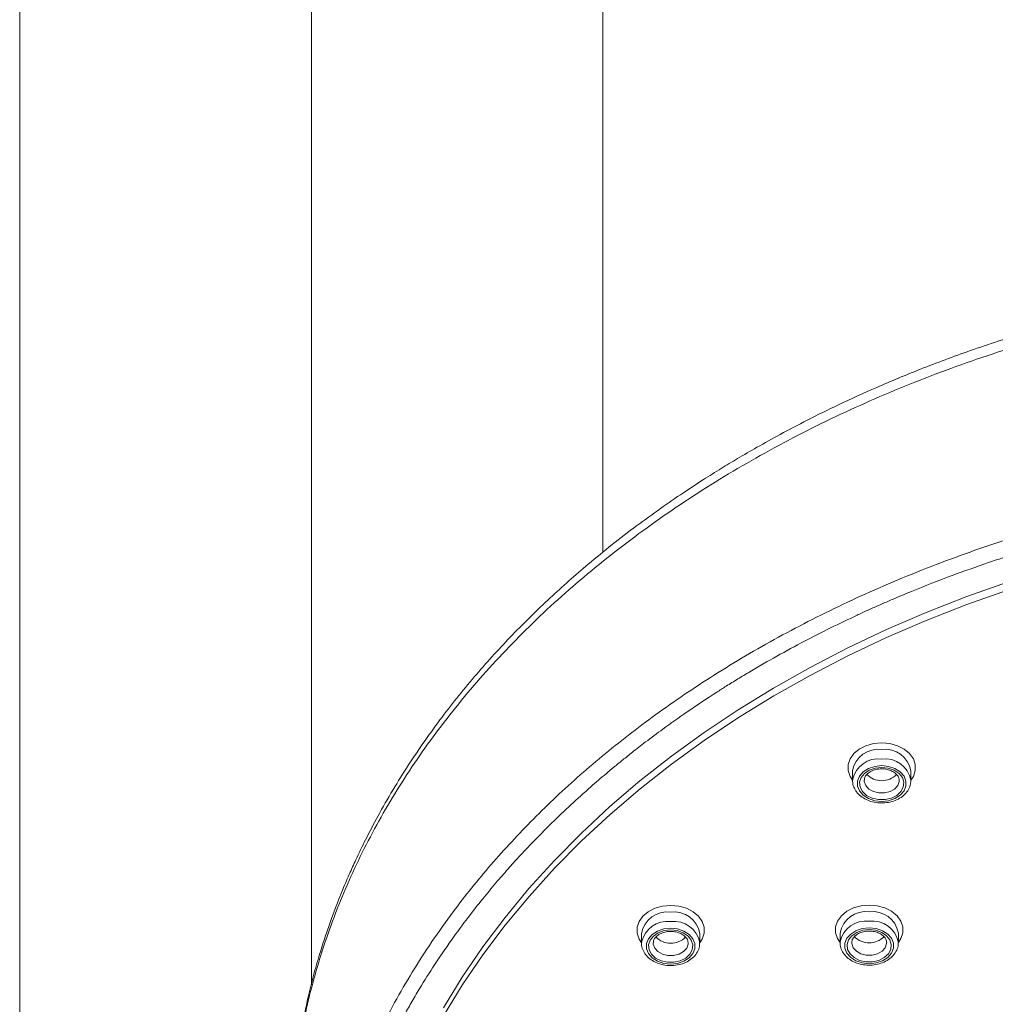
# Model space of a CAD drawing. Units: millimetres. Extents: x -1390 to 1518, y -1366 to 1394.
# Drawn here: x -1297 to -1255, y 695 to 737 of the extents above; entities that cross this region are included whole.
import ezdxf

# ---------------------------------------------------------------- set-up
doc = ezdxf.new("R2010")
doc.units = ezdxf.units.MM

msp = doc.modelspace()

# ---------------------------------------------------------------- linework, layer by layer
at = {"color": 7, "linetype": 'Continuous', "lineweight": 18}
for p, q in [((-1297.116, 785.496), (-1297.116, 531.525)), ((-1272.116, 714.274), (-1272.116, 785.497)), ((-1261.42, 704.903), (-1261.42, 704.494)), ((-1258.92, 704.494), (-1258.92, 704.903)), ((-1261.42, 704.494), (-1261.419, 704.522)), ((-1270.465, 697.935), (-1270.465, 697.526)), ((-1267.965, 697.526), (-1267.965, 697.935)), ((-1261.956, 697.951), (-1261.956, 697.542)), ((-1259.456, 697.542), (-1259.456, 697.951)), ((-1270.465, 697.526), (-1270.464, 697.554)), ((-1261.956, 697.542), (-1261.956, 697.57))]:
    msp.add_line(p, q, dxfattribs=at)
at = {"color": 102, "linetype": 'Continuous', "lineweight": 18}
msp.add_line((-1284.616, 695.737), (-1284.616, 781.229), dxfattribs=at)
at = {"color": 7, "linetype": 'Continuous', "lineweight": 18, "flags": 128}
for points in [[(-1278.957, 694.741), (-1278.149, 696.061), (-1277.268, 697.355), (-1276.315, 698.622), (-1275.291, 699.859), (-1274.199, 701.065), (-1273.04, 702.237), (-1271.817, 703.372), (-1270.53, 704.471), (-1269.183, 705.529), (-1267.778, 706.546), (-1266.317, 707.521), (-1264.802, 708.45), (-1263.237, 709.333), (-1261.623, 710.169), (-1259.963, 710.955), (-1258.261, 711.691), (-1256.519, 712.375), (-1254.74, 713.006)], [(-1254.738, 712.666), (-1256.516, 712.035), (-1258.258, 711.351), (-1259.96, 710.616), (-1261.619, 709.83), (-1263.233, 708.994), (-1264.798, 708.111), (-1266.313, 707.182), (-1267.774, 706.208), (-1269.179, 705.191), (-1270.526, 704.133), (-1271.813, 703.035), (-1273.036, 701.899), (-1274.195, 700.728), (-1275.287, 699.523), (-1276.311, 698.286), (-1277.264, 697.019), (-1278.146, 695.725), (-1278.954, 694.406)], [(-1260.17, 705.126), (-1260.466, 705.095), (-1260.738, 705.004), (-1260.964, 704.861), (-1261.125, 704.677), (-1261.209, 704.467), (-1261.209, 704.248), (-1261.125, 704.039), (-1260.964, 703.855), (-1260.738, 703.712), (-1260.466, 703.621), (-1260.17, 703.59), (-1259.874, 703.621), (-1259.602, 703.712), (-1259.376, 703.855), (-1259.215, 704.039), (-1259.131, 704.248), (-1259.131, 704.467), (-1259.215, 704.677), (-1259.376, 704.861), (-1259.602, 705.004), (-1259.874, 705.095), (-1260.17, 705.126)], [(-1260.17, 705.052), (-1259.89, 705.022), (-1259.635, 704.932), (-1259.427, 704.791), (-1259.286, 704.612), (-1259.223, 704.41), (-1259.244, 704.203), (-1259.347, 704.01), (-1259.524, 703.848), (-1259.758, 703.732), (-1260.028, 703.671), (-1260.312, 703.671), (-1260.582, 703.732), (-1260.816, 703.848), (-1260.993, 704.01), (-1261.096, 704.203), (-1261.117, 704.41), (-1261.054, 704.612), (-1260.913, 704.791), (-1260.705, 704.932), (-1260.45, 705.022), (-1260.17, 705.052)], [(-1269.215, 698.158), (-1269.51, 698.127), (-1269.782, 698.036), (-1270.008, 697.893), (-1270.17, 697.709), (-1270.254, 697.499), (-1270.254, 697.281), (-1270.17, 697.071), (-1270.008, 696.887), (-1269.782, 696.744), (-1269.51, 696.653), (-1269.215, 696.622), (-1268.919, 696.653), (-1268.647, 696.744), (-1268.421, 696.887), (-1268.259, 697.071), (-1268.175, 697.281), (-1268.175, 697.499), (-1268.259, 697.709), (-1268.421, 697.893), (-1268.647, 698.036), (-1268.919, 698.127), (-1269.215, 698.158)], [(-1269.215, 698.085), (-1268.934, 698.054), (-1268.679, 697.964), (-1268.472, 697.823), (-1268.33, 697.644), (-1268.267, 697.442), (-1268.288, 697.235), (-1268.392, 697.042), (-1268.568, 696.881), (-1268.802, 696.764), (-1269.073, 696.703), (-1269.356, 696.703), (-1269.627, 696.764), (-1269.861, 696.881), (-1270.037, 697.042), (-1270.141, 697.235), (-1270.162, 697.442), (-1270.099, 697.644), (-1269.957, 697.823), (-1269.75, 697.964), (-1269.495, 698.054), (-1269.215, 698.085)], [(-1260.706, 698.174), (-1261.002, 698.143), (-1261.274, 698.052), (-1261.5, 697.909), (-1261.661, 697.725), (-1261.746, 697.515), (-1261.746, 697.297), (-1261.661, 697.087), (-1261.5, 696.903), (-1261.274, 696.76), (-1261.002, 696.669), (-1260.706, 696.638), (-1260.411, 696.669), (-1260.139, 696.76), (-1259.913, 696.903), (-1259.751, 697.087), (-1259.667, 697.297), (-1259.667, 697.515), (-1259.751, 697.725), (-1259.913, 697.909), (-1260.139, 698.052), (-1260.411, 698.143), (-1260.706, 698.174)], [(-1260.706, 698.101), (-1260.426, 698.07), (-1260.171, 697.98), (-1259.964, 697.839), (-1259.822, 697.66), (-1259.759, 697.458), (-1259.78, 697.251), (-1259.884, 697.058), (-1260.06, 696.897), (-1260.294, 696.78), (-1260.565, 696.719), (-1260.848, 696.719), (-1261.119, 696.78), (-1261.353, 696.897), (-1261.529, 697.058), (-1261.633, 697.251), (-1261.654, 697.458), (-1261.591, 697.66), (-1261.449, 697.839), (-1261.242, 697.98), (-1260.986, 698.07), (-1260.706, 698.101)]]:
    msp.add_lwpolyline(points, dxfattribs=at)
at = {"color": 102, "linetype": 'Continuous', "lineweight": 18, "flags": 128}
for points in [[(-1261.42, 704.502), (-1261.526, 704.664), (-1261.609, 704.912), (-1261.609, 705.168), (-1261.526, 705.416), (-1261.363, 705.642), (-1261.132, 705.833), (-1260.844, 705.979), (-1260.517, 706.069), (-1260.17, 706.1)], [(-1260.17, 706.1), (-1259.823, 706.069), (-1259.496, 705.979), (-1259.209, 705.833), (-1258.977, 705.642), (-1258.814, 705.416), (-1258.731, 705.168), (-1258.731, 704.912), (-1258.814, 704.664), (-1258.92, 704.502)], [(-1260.92, 704.498), (-1260.917, 704.449), (-1260.857, 704.274), (-1260.722, 704.123), (-1260.527, 704.012), (-1260.293, 703.953), (-1260.047, 703.953), (-1259.813, 704.012), (-1259.618, 704.123), (-1259.483, 704.274), (-1259.423, 704.449), (-1259.42, 704.504)], [(-1261.956, 697.55), (-1262.062, 697.712), (-1262.146, 697.96), (-1262.146, 698.216), (-1262.062, 698.464), (-1261.9, 698.69), (-1261.668, 698.882), (-1261.38, 699.027), (-1261.053, 699.118), (-1260.706, 699.148)], [(-1260.706, 699.148), (-1260.359, 699.118), (-1260.033, 699.027), (-1259.745, 698.882), (-1259.513, 698.69), (-1259.351, 698.464), (-1259.267, 698.216), (-1259.267, 697.96), (-1259.351, 697.712), (-1259.456, 697.55)], [(-1270.464, 697.534), (-1270.57, 697.696), (-1270.654, 697.944), (-1270.654, 698.2), (-1270.57, 698.448), (-1270.408, 698.674), (-1270.176, 698.866), (-1269.888, 699.011), (-1269.562, 699.101), (-1269.215, 699.132)], [(-1269.215, 699.132), (-1268.867, 699.101), (-1268.541, 699.011), (-1268.253, 698.866), (-1268.021, 698.674), (-1267.859, 698.448), (-1267.775, 698.2), (-1267.775, 697.944), (-1267.859, 697.696), (-1267.965, 697.534)], [(-1269.964, 697.53), (-1269.962, 697.481), (-1269.901, 697.306), (-1269.766, 697.155), (-1269.571, 697.044), (-1269.338, 696.985), (-1269.091, 696.985), (-1268.858, 697.044), (-1268.663, 697.155), (-1268.528, 697.306), (-1268.467, 697.481), (-1268.465, 697.537)], [(-1261.456, 697.546), (-1261.454, 697.497), (-1261.393, 697.322), (-1261.258, 697.171), (-1261.063, 697.06), (-1260.83, 697.001), (-1260.583, 697.001), (-1260.349, 697.06), (-1260.155, 697.171), (-1260.02, 697.322), (-1259.959, 697.497), (-1259.956, 697.553)]]:
    msp.add_lwpolyline(points, dxfattribs=at)
at = {"color": 102, "linetype": 'Continuous', "lineweight": 18}
for centre, radius, start, end in [((-1260.315, 704.705), 1.122, 82.5554, 169.806), ((-1260.025, 704.705), 1.122, 10.1938, 97.4447), ((-1260.312, 704.285), 1.132, 82.7766, 167.9193), ((-1260.025, 704.294), 1.124, 10.4768, 97.4037), ((-1269.36, 697.737), 1.123, 82.5658, 169.7957), ((-1269.069, 697.737), 1.123, 10.2043, 97.4343), ((-1260.852, 697.753), 1.122, 82.5553, 169.8062), ((-1260.561, 697.753), 1.122, 10.194, 97.4446), ((-1269.357, 697.317), 1.132, 82.7676, 167.921), ((-1269.07, 697.326), 1.124, 10.4664, 97.4141), ((-1260.849, 697.333), 1.132, 82.7806, 167.9152), ((-1260.562, 697.342), 1.124, 10.4806, 97.3999)]:
    msp.add_arc(centre, radius, start, end, dxfattribs=at)
at = {"color": 7, "linetype": 'Continuous', "lineweight": 18}
for centre, start, end in [((-1260.17, 705.367), 224.0791, 315.8887), ((-1269.215, 698.4), 224.0957, 315.8829), ((-1260.706, 698.416), 224.1037, 315.8749)]:
    msp.add_arc(centre, 0.887, start, end, dxfattribs=at)
for points, knots in [([(-1234.616, 726.483), (-1235.487, 726.48), (-1237.425, 726.472), (-1240.368, 726.283), (-1243.379, 725.971), (-1246.201, 725.549), (-1248.83, 725.042), (-1251.412, 724.434), (-1253.915, 723.733), (-1256.312, 722.948), (-1258.444, 722.153), (-1260.324, 721.372), (-1261.939, 720.637), (-1263.314, 719.959), (-1264.476, 719.349), (-1265.472, 718.796), (-1266.312, 718.308), (-1267.076, 717.846), (-1267.85, 717.36), (-1268.721, 716.789), (-1269.681, 716.129), (-1270.699, 715.39), (-1271.733, 714.594), (-1272.981, 713.576), (-1274.425, 712.299), (-1276.027, 710.727), (-1277.576, 709.027), (-1278.806, 707.501), (-1279.754, 706.197), (-1280.46, 705.153), (-1281.132, 704.075), (-1281.746, 703.005), (-1282.27, 702.008), (-1282.672, 701.178), (-1282.967, 700.527), (-1283.179, 700.036), (-1283.359, 699.599), (-1283.542, 699.138), (-1283.752, 698.579), (-1283.989, 697.905), (-1284.244, 697.116), (-1284.54, 696.094), (-1284.856, 694.809), (-1285.158, 693.234), (-1285.393, 691.462), (-1285.52, 689.496), (-1285.522, 687.504), (-1285.382, 686.173), (-1285.318, 685.56)], [0, 0, 0, 0, 0.031167, 0.069381, 0.105668, 0.140029, 0.172459, 0.202955, 0.236998, 0.268258, 0.296726, 0.322404, 0.345335, 0.364466, 0.381436, 0.39625, 0.408907, 0.419555, 0.431471, 0.445094, 0.461022, 0.478178, 0.495885, 0.514148, 0.544345, 0.575939, 0.608783, 0.642823, 0.661128, 0.679755, 0.698713, 0.717936, 0.735332, 0.749902, 0.760088, 0.768218, 0.774565, 0.782006, 0.791306, 0.802464, 0.815483, 0.830346, 0.852733, 0.87799, 0.906119, 0.937133, 0.971043, 1, 1, 1, 1]), ([(-1264.856, 652.316), (-1265.084, 652.446), (-1265.602, 652.743), (-1266.457, 653.257), (-1267.477, 653.901), (-1268.487, 654.578), (-1269.368, 655.204), (-1270.017, 655.684), (-1270.616, 656.142), (-1271.525, 656.86), (-1272.742, 657.889), (-1274.127, 659.173), (-1275.268, 660.33), (-1276.237, 661.391), (-1277.096, 662.396), (-1277.978, 663.51), (-1278.886, 664.761), (-1279.763, 666.097), (-1280.542, 667.426), (-1281.171, 668.623), (-1281.656, 669.645), (-1282.001, 670.447), (-1282.274, 671.126), (-1282.522, 671.789), (-1282.794, 672.582), (-1283.079, 673.508), (-1283.362, 674.568), (-1283.611, 675.686), (-1283.853, 677.044), (-1284.038, 678.544), (-1284.133, 680.158), (-1284.137, 681.639), (-1284.064, 683.092), (-1283.905, 684.623), (-1283.684, 685.966), (-1283.433, 687.145), (-1283.194, 688.101), (-1282.912, 689.073), (-1282.622, 689.954), (-1282.324, 690.777), (-1282.028, 691.521), (-1281.751, 692.167), (-1281.521, 692.674), (-1281.312, 693.113), (-1281.094, 693.555), (-1280.845, 694.037), (-1280.564, 694.558), (-1280.247, 695.118), (-1279.815, 695.844), (-1279.247, 696.739), (-1278.547, 697.754), (-1277.855, 698.684), (-1277.221, 699.484), (-1276.657, 700.159), (-1276.143, 700.748), (-1275.598, 701.347), (-1274.998, 701.98), (-1274.012, 702.97), (-1273.111, 703.806), (-1272.316, 704.498), (-1271.986, 704.779), (-1271.722, 704.999), (-1271.483, 705.196), (-1271.219, 705.411), (-1270.809, 705.738), (-1270.239, 706.18), (-1269.462, 706.759), (-1268.452, 707.476), (-1267.54, 708.083), (-1266.89, 708.496), (-1266.589, 708.684), (-1266.338, 708.839), (-1266.084, 708.993), (-1265.151, 709.553), (-1263.559, 710.441), (-1261.844, 711.289), (-1260.776, 711.779), (-1260.318, 711.984), (-1259.767, 712.225), (-1258.785, 712.64), (-1257.436, 713.173), (-1255.884, 713.732), (-1254.567, 714.169), (-1253.498, 714.499), (-1252.684, 714.736), (-1252.16, 714.882), (-1251.656, 715.019), (-1251.077, 715.172), (-1250.309, 715.365), (-1249.384, 715.585), (-1248.317, 715.82), (-1247.116, 716.062), (-1245.954, 716.273), (-1244.833, 716.457), (-1243.591, 716.639), (-1242.174, 716.819), (-1240.577, 716.982), (-1239.02, 717.103), (-1237.615, 717.18), (-1236.423, 717.223), (-1235.448, 717.242), (-1234.869, 717.244), (-1234.616, 717.245)], [0, 0, 0, 0, 0.007047, 0.016044, 0.026989, 0.039886, 0.049426, 0.056929, 0.062396, 0.070532, 0.089543, 0.107708, 0.125029, 0.137068, 0.150239, 0.164541, 0.179975, 0.197443, 0.213908, 0.228152, 0.240175, 0.249975, 0.256153, 0.263786, 0.272873, 0.283413, 0.295409, 0.308857, 0.321159, 0.341068, 0.359008, 0.37498, 0.390422, 0.407473, 0.426133, 0.43549, 0.447257, 0.458534, 0.4686, 0.477454, 0.486904, 0.494423, 0.500011, 0.504718, 0.509933, 0.515654, 0.52188, 0.528614, 0.535854, 0.548253, 0.561514, 0.573732, 0.583549, 0.592335, 0.600092, 0.606821, 0.616311, 0.625783, 0.647632, 0.651786, 0.655895, 0.659958, 0.661549, 0.66467, 0.669604, 0.67635, 0.684907, 0.696644, 0.710654, 0.714959, 0.717631, 0.720305, 0.722983, 0.725663, 0.749725, 0.771757, 0.776108, 0.780466, 0.784832, 0.791754, 0.808126, 0.822184, 0.833929, 0.84336, 0.850479, 0.855284, 0.857033, 0.86359, 0.870274, 0.876817, 0.88732, 0.897435, 0.907164, 0.916505, 0.925459, 0.938025, 0.951552, 0.964757, 0.976206, 0.985896, 0.993827, 1, 1, 1, 1]), ([(-1260.913, 704.497), (-1260.913, 704.528), (-1260.912, 704.601), (-1260.845, 704.718), (-1260.718, 704.839), (-1260.534, 704.933), (-1260.341, 704.983), (-1260.216, 704.987), (-1260.17, 704.989)], [0, 0, 0, 0, 0.139945, 0.326436, 0.505675, 0.697131, 0.886811, 1, 1, 1, 1]), ([(-1260.17, 704.989), (-1260.131, 704.988), (-1260.016, 704.984), (-1259.83, 704.942), (-1259.641, 704.852), (-1259.506, 704.732), (-1259.431, 704.611), (-1259.427, 704.536), (-1259.425, 704.502)], [0, 0, 0, 0, 0.095109, 0.284516, 0.472986, 0.66037, 0.849004, 1, 1, 1, 1]), ([(-1261.411, 704.526), (-1261.414, 704.498), (-1261.428, 704.391), (-1261.374, 704.206), (-1261.256, 703.993), (-1261.074, 703.81), (-1260.84, 703.664), (-1260.565, 703.565), (-1260.265, 703.519), (-1259.958, 703.53), (-1259.663, 703.598), (-1259.396, 703.72), (-1259.172, 703.891), (-1259.013, 704.102), (-1258.927, 704.312), (-1258.928, 704.446), (-1258.929, 704.498)], [0, 0, 0, 0, 0.0269163, 0.1006045, 0.1739379, 0.2484645, 0.3247347, 0.4022313, 0.4802708, 0.5585439, 0.6371177, 0.7160891, 0.7954141, 0.8743651, 0.951741, 1, 1, 1, 1]), ([(-1269.958, 697.529), (-1269.957, 697.56), (-1269.957, 697.633), (-1269.89, 697.75), (-1269.763, 697.871), (-1269.579, 697.966), (-1269.385, 698.015), (-1269.261, 698.019), (-1269.215, 698.021)], [0, 0, 0, 0, 0.139889, 0.326442, 0.50568, 0.697142, 0.886804, 1, 1, 1, 1]), ([(-1269.215, 698.021), (-1269.176, 698.02), (-1269.06, 698.016), (-1268.874, 697.974), (-1268.685, 697.884), (-1268.55, 697.764), (-1268.476, 697.643), (-1268.472, 697.568), (-1268.47, 697.535)], [0, 0, 0, 0, 0.095111, 0.284521, 0.473035, 0.660418, 0.849055, 1, 1, 1, 1]), ([(-1261.449, 697.545), (-1261.449, 697.576), (-1261.449, 697.649), (-1261.382, 697.766), (-1261.254, 697.887), (-1261.071, 697.982), (-1260.877, 698.031), (-1260.753, 698.035), (-1260.706, 698.037)], [0, 0, 0, 0, 0.139947, 0.326441, 0.505683, 0.697142, 0.886805, 1, 1, 1, 1]), ([(-1260.706, 698.037), (-1260.668, 698.036), (-1260.552, 698.032), (-1260.366, 697.99), (-1260.177, 697.9), (-1260.042, 697.78), (-1259.968, 697.659), (-1259.964, 697.584), (-1259.962, 697.551)], [0, 0, 0, 0, 0.09511, 0.284517, 0.472988, 0.66037, 0.849005, 1, 1, 1, 1]), ([(-1270.455, 697.558), (-1270.459, 697.53), (-1270.472, 697.423), (-1270.418, 697.238), (-1270.301, 697.025), (-1270.118, 696.842), (-1269.884, 696.696), (-1269.609, 696.597), (-1269.31, 696.552), (-1269.003, 696.562), (-1268.707, 696.63), (-1268.44, 696.752), (-1268.217, 696.923), (-1268.058, 697.134), (-1267.971, 697.344), (-1267.973, 697.478), (-1267.973, 697.53)], [0, 0, 0, 0, 0.0269184, 0.1005834, 0.1739422, 0.2484716, 0.3247306, 0.4022303, 0.4802725, 0.5585483, 0.6371253, 0.7160995, 0.7954106, 0.8743856, 0.9517644, 1, 1, 1, 1]), ([(-1261.947, 697.574), (-1261.95, 697.546), (-1261.964, 697.439), (-1261.91, 697.254), (-1261.793, 697.041), (-1261.61, 696.858), (-1261.376, 696.712), (-1261.101, 696.613), (-1260.801, 696.568), (-1260.495, 696.578), (-1260.199, 696.646), (-1259.932, 696.768), (-1259.709, 696.939), (-1259.549, 697.15), (-1259.463, 697.36), (-1259.464, 697.494), (-1259.465, 697.546)], [0, 0, 0, 0, 0.026893, 0.100582, 0.173916, 0.248463, 0.32472, 0.402218, 0.480259, 0.558533, 0.637108, 0.71608, 0.79539, 0.874363, 0.95174, 1, 1, 1, 1])]:
    msp.add_open_spline(points, degree=3, knots=knots, dxfattribs=at)
at = {"color": 102, "linetype": 'Continuous', "lineweight": 18}
for points, knots in [([(-1285.279, 685.384), (-1285.329, 685.729), (-1285.521, 687.035), (-1285.534, 689.322), (-1285.318, 692.223), (-1284.783, 695.102), (-1283.947, 697.942), (-1282.81, 700.726), (-1281.384, 703.436), (-1279.676, 706.056), (-1277.699, 708.572), (-1275.459, 710.969), (-1272.977, 713.232), (-1270.264, 715.348), (-1267.337, 717.306), (-1264.213, 719.091), (-1260.914, 720.691), (-1257.456, 722.096), (-1253.863, 723.298), (-1250.154, 724.287), (-1246.353, 725.061), (-1242.48, 725.606), (-1238.56, 725.947), (-1235.931, 725.988), (-1234.616, 726.009)], [0, 0, 0, 0, 0.016803, 0.063736, 0.110633, 0.157521, 0.204419, 0.251294, 0.298158, 0.345005, 0.391858, 0.438692, 0.48552, 0.532336, 0.579151, 0.625931, 0.672727, 0.719476, 0.766234, 0.812983, 0.859731, 0.906483, 0.953223, 1, 1, 1, 1]), ([(-1284.405, 677.734), (-1284.497, 678.567), (-1284.686, 680.284), (-1284.647, 682.906), (-1284.359, 685.592), (-1283.787, 688.292), (-1282.929, 690.988), (-1281.777, 693.665), (-1280.327, 696.306), (-1278.692, 698.717), (-1276.938, 700.899), (-1275.121, 702.858), (-1273.109, 704.75), (-1270.899, 706.569), (-1268.479, 708.309), (-1265.835, 709.966), (-1262.966, 711.521), (-1259.881, 712.953), (-1256.602, 714.239), (-1253.153, 715.357), (-1249.566, 716.287), (-1245.881, 717.021), (-1242.137, 717.541), (-1238.375, 717.863), (-1235.864, 717.904), (-1234.616, 717.924)], [0, 0, 0, 0, 0.041074, 0.084545, 0.128659, 0.173355, 0.218612, 0.2645, 0.311068, 0.358291, 0.396558, 0.435309, 0.474514, 0.514222, 0.554742, 0.596377, 0.639197, 0.682948, 0.727522, 0.772739, 0.818351, 0.864118, 0.909799, 0.95517, 1, 1, 1, 1])]:
    msp.add_open_spline(points, degree=3, knots=knots, dxfattribs=at)

doc.saveas('drawing.dxf')
